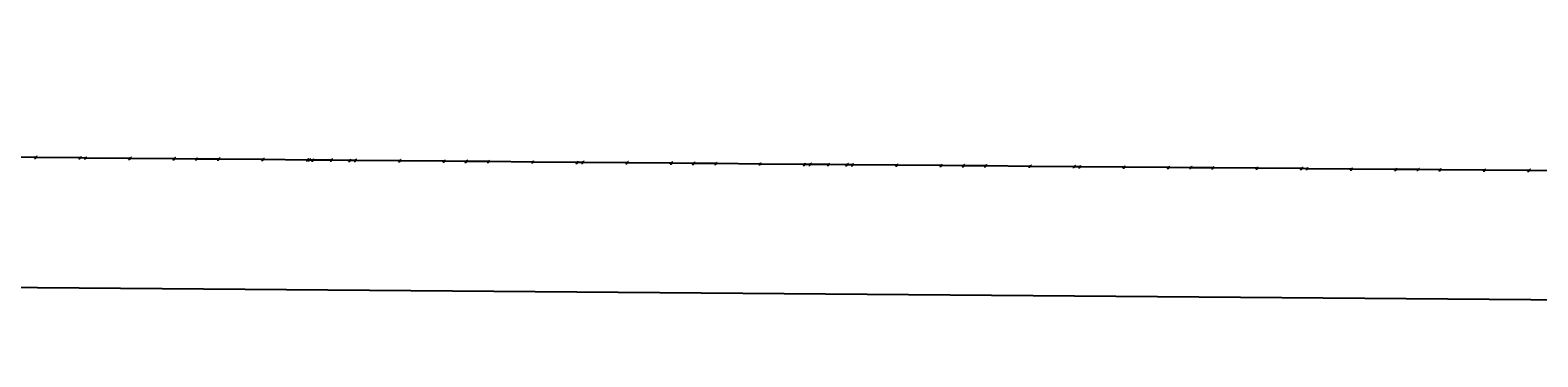
# Model space of a CAD drawing. Extents: x -3264735 to 616942, y -7184 to 724880.
# Drawn here: x -464121 to -382542, y -7184 to 10465 of the extents above; entities that cross this region are included whole.
import ezdxf

# ---------------------------------------------------------------- set-up
doc = ezdxf.new("R2010")
doc.units = 0
doc.header["$LTSCALE"] = 25.4
doc.header["$PDMODE"] = 2
doc.header["$PDSIZE"] = -2
doc.layers.get('0').update_dxf_attribs({"linetype": 'CONTINUOUS'})
doc.layers.get('DEFPOINTS').update_dxf_attribs({"color": 15, "linetype": 'CONTINUOUS'})
for name, color, linetype in [('BDS_EFF1Circles', 5, 'CONTINUOUS'), ('BDS_EFF1Label', 6, 'CONTINUOUS'), ('BDS_EFF1Lines', 3, 'CONTINUOUS'), ('Block_BDS_EFF1', 7, 'CONTINUOUS')]:
    doc.layers.add(name, color=color, linetype=linetype)
doc.styles.get("Standard").update_dxf_attribs({"font": 'romans.shx'})
doc.dimstyles.new('ISO-25', dxfattribs={"dimtxt": 2.5, "dimasz": 2.5, "dimexe": 1.25, "dimexo": 0.625, "dimtad": 1, "dimtxsty": 'Standard', "dimcen": 2.5, "dimadec": 0, "dimazin": 0, "dimtfac": 1, "dimtmove": 0, "dimatfit": 3, "dimfxl": 1, "dimarcsym": 0})
doc.dimstyles.get("Standard").update_dxf_attribs({"dimtxt": 4, "dimasz": 4, "dimexe": 2, "dimexo": 2, "dimgap": 2, "dimtad": 1, "dimtxsty": 'Standard', "dimcen": 3, "dimclrd": 3, "dimclre": 3, "dimazin": 2, "dimtfac": 1, "dimtofl": 0, "dimtmove": 0, "dimatfit": 3, "dimfxl": 0.18, "dimtolj": 1, "dimtzin": 0, "dimarcsym": 0})

# ---------------------------------------------------------------- blocks, each defined once
blk = doc.blocks.new('New_XYZ_Boxed_Label_BL')
at = {"color": 1}
blk.add_line((-0.8, -0.8), (0, 0), dxfattribs=at)
blk.add_lwpolyline([(-3.5, -2), (-0.8, -2), (-0.8, -0.8), (-3.5, -0.8)], close=True, dxfattribs=at)
blk.add_circle((0, 0), 0.06, dxfattribs=at)
for s, p in [('X=', (-3.3, -1.2)), ('Y=', (-3.3, -1.5)), ('Z=', (-3.3, -1.9))]:
    blk.add_text(s, height=0.25).set_placement(p)
for tag, p in [('X', (-2.8, -1.2)), ('Y', (-2.8, -1.5)), ('Z', (-2.8, -1.9))]:
    blk.add_attdef(tag, p, '', height=0.24, dxfattribs=at)
blk = doc.blocks.new('*D16')
at = {"color": 3, "linetype": 'Continuous', "lineweight": -2}
for p, q in [((-1582283, 10463), (-1582322, 5567)), ((-1582318, 5569), (-59, -7182)), ((-16, -2288), (-55, -7184))]:
    blk.add_line(p, q, dxfattribs=at)
at = {"color": 3, "linetype": 'Continuous'}
for points in [[(-1582318, 5569), (-1582318, 5568), (-1582322, 5569)], [(-59, -7181), (-59, -7183), (-55, -7182)]]:
    blk.add_solid(points, dxfattribs=at)
at = {"layer": 'DEFPOINTS', "color": 0, "linetype": 'Continuous'}
for p in [(-1582283, 10465), (-16, -2286), (-55, -7182)]:
    blk.add_point(p, dxfattribs=at)
at = {"color": 0, "linetype": 'Continuous', "insert": (-791189, -775), "char_height": 50, "attachment_point": 5, "rotation": 359.53829}
blk.add_mtext('\\A1;1582318,3 EFF1 SECTION LENGTH', dxfattribs=at)
blk = doc.blocks.new('238-EFF1')
at = {"layer": 'BDS_EFF1Circles'}
for centre in [(-463805, 3600), (-461406, 3578), (-461106, 3576), (-458706, 3554), (-456306, 3532), (-455106, 3521), (-453906, 3511), (-451506, 3489), (-449106, 3468), (-449001, 3467), (-448806, 3465), (-447806, 3456), (-446806, 3447), (-446506, 3445), (-444106, 3423), (-441706, 3402), (-440506, 3391), (-439306, 3381), (-436907, 3360), (-434507, 3338), (-434207, 3336), (-431807, 3315), (-429407, 3294), (-428207, 3283), (-427007, 3273), (-424607, 3252), (-422207, 3231), (-421907, 3228), (-420907, 3220), (-419907, 3211), (-419607, 3208), (-417207, 3188), (-414807, 3167), (-413607, 3156), (-412407, 3146), (-410008, 3126), (-407608, 3105), (-407308, 3102), (-404908, 3082), (-402508, 3061), (-401308, 3051), (-400108, 3041), (-397708, 3021), (-395308, 3001), (-395008, 2998), (-392608, 2978), (-390208, 2958), (-389008, 2947), (-387808, 2937), (-385408, 2918), (-383008, 2898)]:
    blk.add_circle(centre, 10, dxfattribs=at)
at = {"layer": 'BDS_EFF1Lines'}
for p, q in [((-466205, 3622), (-463805, 3600)), ((-463805, 3600), (-461406, 3578)), ((-461406, 3578), (-461106, 3576)), ((-461106, 3576), (-458706, 3554)), ((-458706, 3554), (-456306, 3532)), ((-456306, 3532), (-455106, 3521)), ((-455106, 3521), (-453906, 3511)), ((-453906, 3511), (-451506, 3489)), ((-451506, 3489), (-449106, 3468)), ((-449106, 3468), (-449001, 3467)), ((-449001, 3467), (-448806, 3465)), ((-448806, 3465), (-447806, 3456)), ((-447806, 3456), (-446806, 3447)), ((-446806, 3447), (-446506, 3445)), ((-446506, 3445), (-444106, 3423)), ((-444106, 3423), (-441706, 3402)), ((-441706, 3402), (-440506, 3391)), ((-440506, 3391), (-439306, 3381)), ((-439306, 3381), (-436907, 3360)), ((-436907, 3360), (-434507, 3338)), ((-434507, 3338), (-434207, 3336)), ((-434207, 3336), (-431807, 3315)), ((-431807, 3315), (-429407, 3294)), ((-429407, 3294), (-428207, 3283)), ((-428207, 3283), (-427007, 3273)), ((-427007, 3273), (-424607, 3252)), ((-424607, 3252), (-422207, 3231)), ((-422207, 3231), (-421907, 3228)), ((-421907, 3228), (-420907, 3220)), ((-420907, 3220), (-419907, 3211)), ((-419907, 3211), (-419607, 3208)), ((-419607, 3208), (-417207, 3188)), ((-417207, 3188), (-414807, 3167)), ((-414807, 3167), (-413607, 3156)), ((-413607, 3156), (-412407, 3146)), ((-412407, 3146), (-410008, 3126)), ((-410008, 3126), (-407608, 3105)), ((-407608, 3105), (-407308, 3102)), ((-407308, 3102), (-404908, 3082)), ((-404908, 3082), (-402508, 3061)), ((-402508, 3061), (-401308, 3051)), ((-401308, 3051), (-400108, 3041)), ((-400108, 3041), (-397708, 3021)), ((-397708, 3021), (-395308, 3001)), ((-395308, 3001), (-395008, 2998)), ((-395008, 2998), (-392608, 2978)), ((-392608, 2978), (-390208, 2958)), ((-390208, 2958), (-389008, 2947)), ((-389008, 2947), (-387808, 2937)), ((-387808, 2937), (-385408, 2918)), ((-385408, 2918), (-383008, 2898)), ((-383008, 2898), (-376113, 2840))]:
    blk.add_line(p, q, dxfattribs=at)
at = {"xscale": 25.4, "yscale": 25.4, "zscale": 25.4}
for p, values in [((-463805, 3600), {'Z': '0', 'Y': '3600', 'X': '-463805.4'}), ((-461406, 3578), {'Z': '0', 'Y': '3578.3', 'X': '-461405.5'}), ((-461106, 3576), {'Z': '0', 'Y': '3575.6', 'X': '-461105.5'}), ((-458706, 3554), {'Z': '0', 'Y': '3553.9', 'X': '-458705.6'}), ((-456306, 3532), {'Z': '0', 'Y': '3532.2', 'X': '-456305.7'}), ((-455106, 3521), {'Z': '0', 'Y': '3521.4', 'X': '-455105.8'}), ((-453906, 3511), {'Z': '0', 'Y': '3510.7', 'X': '-453905.8'}), ((-451506, 3489), {'Z': '0', 'Y': '3489.3', 'X': '-451505.9'}), ((-449106, 3468), {'Z': '0', 'Y': '3467.9', 'X': '-449106'}), ((-449001, 3467), {'Z': '0', 'Y': '3467', 'X': '-449001'}), ((-448806, 3465), {'Z': '0', 'Y': '3465.2', 'X': '-448806'}), ((-447806, 3456), {'Z': '0', 'Y': '3456.3', 'X': '-447806.1'}), ((-446806, 3447), {'Z': '0', 'Y': '3447.4', 'X': '-446806.1'}), ((-446506, 3445), {'Z': '0', 'Y': '3444.7', 'X': '-446506.1'}), ((-444106, 3423), {'Z': '0', 'Y': '3423.3', 'X': '-444106.2'}), ((-441706, 3402), {'Z': '0', 'Y': '3401.9', 'X': '-441706.3'}), ((-440506, 3391), {'Z': '0', 'Y': '3391.2', 'X': '-440506.4'}), ((-439306, 3381), {'Z': '0', 'Y': '3380.6', 'X': '-439306.4'}), ((-436907, 3360), {'Z': '0', 'Y': '3359.5', 'X': '-436906.5'}), ((-434507, 3338), {'Z': '0', 'Y': '3338.4', 'X': '-434506.6'}), ((-434207, 3336), {'Z': '0', 'Y': '3335.8', 'X': '-434206.6'}), ((-431807, 3315), {'Z': '0', 'Y': '3314.7', 'X': '-431806.7'}), ((-429407, 3294), {'Z': '0', 'Y': '3293.6', 'X': '-429406.8'}), ((-428207, 3283), {'Z': '0', 'Y': '3283', 'X': '-428206.8'}), ((-427007, 3273), {'Z': '0', 'Y': '3272.6', 'X': '-427006.9'}), ((-424607, 3252), {'Z': '0', 'Y': '3251.8', 'X': '-424607'}), ((-422207, 3231), {'Z': '0', 'Y': '3231', 'X': '-422207.1'}), ((-421907, 3228), {'Z': '0', 'Y': '3228.4', 'X': '-421907.1'}), ((-420907, 3220), {'Z': '0', 'Y': '3219.7', 'X': '-420907.1'}), ((-419907, 3211), {'Z': '0', 'Y': '3211', 'X': '-419907.2'}), ((-419607, 3208), {'Z': '0', 'Y': '3208.4', 'X': '-419607.2'}), ((-417207, 3188), {'Z': '0', 'Y': '3187.6', 'X': '-417207.3'}), ((-414807, 3167), {'Z': '0', 'Y': '3166.8', 'X': '-414807.3'}), ((-413607, 3156), {'Z': '0', 'Y': '3156.4', 'X': '-413607.4'}), ((-412407, 3146), {'Z': '0', 'Y': '3146.1', 'X': '-412407.4'}), ((-410008, 3126), {'Z': '0', 'Y': '3125.6', 'X': '-410007.5'}), ((-407608, 3105), {'Z': '0', 'Y': '3105', 'X': '-407607.6'}), ((-407308, 3102), {'Z': '0', 'Y': '3102.5', 'X': '-407307.6'}), ((-404908, 3082), {'Z': '0', 'Y': '3081.9', 'X': '-404907.7'}), ((-402508, 3061), {'Z': '0', 'Y': '3061.4', 'X': '-402507.8'}), ((-401308, 3051), {'Z': '0', 'Y': '3051.2', 'X': '-401307.8'}), ((-400108, 3041), {'Z': '0', 'Y': '3041', 'X': '-400107.9'}), ((-397708, 3021), {'Z': '0', 'Y': '3020.8', 'X': '-397708'}), ((-395308, 3001), {'Z': '0', 'Y': '3000.5', 'X': '-395308.1'}), ((-395008, 2998), {'Z': '0', 'Y': '2998', 'X': '-395008.1'}), ((-392608, 2978), {'Z': '0', 'Y': '2977.8', 'X': '-392608.2'}), ((-390208, 2958), {'Z': '0', 'Y': '2957.5', 'X': '-390208.2'}), ((-389008, 2947), {'Z': '0', 'Y': '2947.5', 'X': '-389008.3'}), ((-387808, 2937), {'Z': '0', 'Y': '2937.4', 'X': '-387808.3'}), ((-385408, 2918), {'Z': '0', 'Y': '2917.5', 'X': '-385408.4'}), ((-383008, 2898), {'Z': '0', 'Y': '2897.6', 'X': '-383008.5'})]:
    blk.add_blockref('New_XYZ_Boxed_Label_BL', p, dxfattribs=at).add_auto_attribs(values)
at = {"layer": 'BDS_EFF1Label', "char_height": 2.5, "attachment_point": 1}
for s, insert in [('B5SPACE', (-463745, 3651)), ('B5SPACE', (-461345, 3630)), ('LX0', (-461045, 3627)), ('B5SPACE', (-458645, 3605)), ('B5SPACE', (-456245, 3583)), ('B5', (-455045, 3573)), ('B5', (-453845, 3562)), ('B5SPACE', (-451445, 3541)), ('B5SPACE', (-449045, 3519)), ('AB7', (-448940, 3518)), ('LX0B', (-448745, 3516)), ('QF7', (-447745, 3508)), ('QF7', (-446745, 3499)), ('LX0', (-446446, 3496)), ('B5SPACE', (-444046, 3475)), ('B5SPACE', (-441646, 3453)), ('B5', (-440446, 3442)), ('B5', (-439246, 3432)), ('B5SPACE', (-436846, 3411)), ('B5SPACE', (-434446, 3390)), ('LX0', (-434146, 3387)), ('B5SPACE', (-431746, 3366)), ('B5SPACE', (-429346, 3345)), ('B5', (-428146, 3334)), ('B5', (-426946, 3324)), ('B5SPACE', (-424546, 3303)), ('B5SPACE', (-422146, 3282)), ('LX0', (-421846, 3280)), ('QD6', (-420846, 3271)), ('QD6', (-419847, 3262)), ('LX0', (-419547, 3260)), ('B5SPACE', (-417147, 3239)), ('B5SPACE', (-414747, 3218)), ('B5', (-413547, 3208)), ('B5', (-412347, 3197)), ('B5SPACE', (-409947, 3177)), ('B5SPACE', (-407547, 3156)), ('LX0', (-407247, 3154)), ('B5SPACE', (-404847, 3133)), ('B5SPACE', (-402447, 3113)), ('B5', (-401247, 3102)), ('B5', (-400047, 3092)), ('B5SPACE', (-397647, 3072)), ('B5SPACE', (-395247, 3052)), ('LX0', (-394947, 3049)), ('B5SPACE', (-392548, 3029)), ('B5SPACE', (-390148, 3009)), ('B5', (-388948, 2999)), ('B5', (-387748, 2989)), ('B5SPACE', (-385348, 2969)), ('B5SPACE', (-382948, 2949))]:
    blk.add_mtext(s, dxfattribs=dict(at, insert=insert))
at = {"layer": 'BDS_EFF1Label', "annotation_type": 0, "has_hookline": 1, "hookline_direction": 0}
for points, text_width in [([(-463805, 3600), (-463755, 3650), (-463745, 3650)], 16), ([(-461406, 3578), (-461356, 3628), (-461346, 3628)], 16), ([(-461106, 3576), (-461056, 3626), (-461046, 3626)], 5.95), ([(-458706, 3554), (-458656, 3604), (-458646, 3604)], 16), ([(-456306, 3532), (-456256, 3582), (-456246, 3582)], 16), ([(-455106, 3521), (-455056, 3571), (-455046, 3571)], 4.05), ([(-453906, 3511), (-453856, 3561), (-453846, 3561)], 4.05), ([(-451506, 3489), (-451456, 3539), (-451446, 3539)], 16), ([(-449106, 3468), (-449056, 3518), (-449046, 3518)], 16), ([(-449001, 3467), (-448951, 3517), (-448941, 3517)], 6.55), ([(-448806, 3465), (-448756, 3515), (-448746, 3515)], 8.45), ([(-447806, 3456), (-447756, 3506), (-447746, 3506)], 6.43), ([(-446806, 3447), (-446756, 3497), (-446746, 3497)], 6.43), ([(-446506, 3445), (-446456, 3495), (-446446, 3495)], 5.95), ([(-444106, 3423), (-444056, 3473), (-444046, 3473)], 16), ([(-441706, 3402), (-441656, 3452), (-441646, 3452)], 16), ([(-440506, 3391), (-440456, 3441), (-440446, 3441)], 4.05), ([(-439306, 3381), (-439256, 3431), (-439246, 3431)], 4.05), ([(-436907, 3360), (-436857, 3410), (-436847, 3410)], 16), ([(-434507, 3338), (-434457, 3388), (-434447, 3388)], 16), ([(-434207, 3336), (-434157, 3386), (-434147, 3386)], 5.95), ([(-431807, 3315), (-431757, 3365), (-431747, 3365)], 16), ([(-429407, 3294), (-429357, 3344), (-429347, 3344)], 16), ([(-428207, 3283), (-428157, 3333), (-428147, 3333)], 4.05), ([(-427007, 3273), (-426957, 3323), (-426947, 3323)], 4.05), ([(-424607, 3252), (-424557, 3302), (-424547, 3302)], 16), ([(-422207, 3231), (-422157, 3281), (-422147, 3281)], 16), ([(-421907, 3228), (-421857, 3278), (-421847, 3278)], 5.95), ([(-420907, 3220), (-420857, 3270), (-420847, 3270)], 6.79), ([(-419907, 3211), (-419857, 3261), (-419847, 3261)], 6.79), ([(-419607, 3208), (-419557, 3258), (-419547, 3258)], 5.95), ([(-417207, 3188), (-417157, 3238), (-417147, 3238)], 16), ([(-414807, 3167), (-414757, 3217), (-414747, 3217)], 16), ([(-413607, 3156), (-413557, 3206), (-413547, 3206)], 4.05), ([(-412407, 3146), (-412357, 3196), (-412347, 3196)], 4.05), ([(-410008, 3126), (-409958, 3176), (-409948, 3176)], 16), ([(-407608, 3105), (-407558, 3155), (-407548, 3155)], 16), ([(-407308, 3102), (-407258, 3152), (-407248, 3152)], 5.95), ([(-404908, 3082), (-404858, 3132), (-404848, 3132)], 16), ([(-402508, 3061), (-402458, 3111), (-402448, 3111)], 16), ([(-401308, 3051), (-401258, 3101), (-401248, 3101)], 4.05), ([(-400108, 3041), (-400058, 3091), (-400048, 3091)], 4.05), ([(-397708, 3021), (-397658, 3071), (-397648, 3071)], 16), ([(-395308, 3001), (-395258, 3051), (-395248, 3051)], 16), ([(-395008, 2998), (-394958, 3048), (-394948, 3048)], 5.95), ([(-392608, 2978), (-392558, 3028), (-392548, 3028)], 16), ([(-390208, 2958), (-390158, 3008), (-390148, 3008)], 16), ([(-389008, 2947), (-388958, 2997), (-388948, 2997)], 4.05), ([(-387808, 2937), (-387758, 2987), (-387748, 2987)], 4.05), ([(-385408, 2918), (-385358, 2968), (-385348, 2968)], 16), ([(-383008, 2898), (-382958, 2948), (-382948, 2948)], 16)]:
    blk.add_leader(points, dimstyle='ISO-25', override={"dimgap": 0.625, "dimtad": 0}, dxfattribs=dict(at, text_width=text_width))

msp = doc.modelspace()

# ---------------------------------------------------------------- block references
at = {"layer": 'Block_BDS_EFF1', "linetype": 'Continuous'}
msp.add_blockref('238-EFF1', (0, 0), dxfattribs=at)

# ---------------------------------------------------------------- dimensions: what is measured, and where the dimension line sits
at = {"linetype": 'Continuous'}
dim = msp.add_aligned_dim(p1=(-1582282.927, 10464.533), p2=(-16.003, -2286.171), distance=-4896.144, text='<> EFF1 SECTION LENGTH', dimstyle='Standard', override={"dimtxt": 50}, dxfattribs=at)
dim.commit()
dim.dimension.update_dxf_attribs({"geometry": '*D16', "text_midpoint": (-791188.663, -775.043)})

doc.saveas('drawing.dxf')
